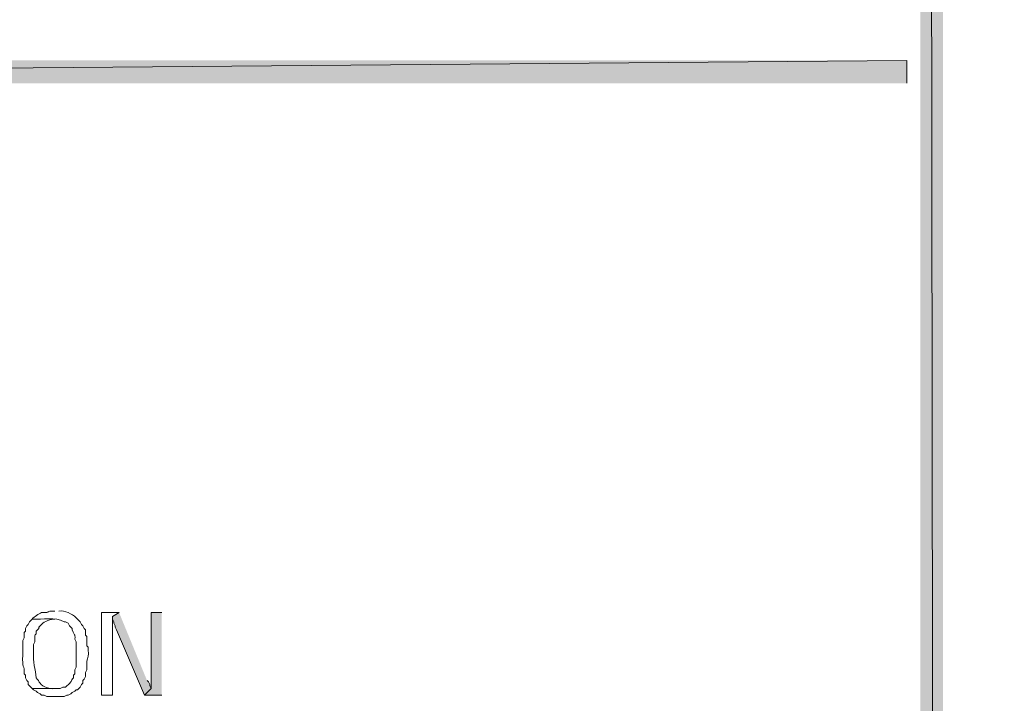
# Model space of a CAD drawing. Units: millimetres. Extents: x -52663 to 381556, y -59796 to 55445.
# Drawn here: x 24434 to 25324, y 33107 to 33724 of the extents above; entities that cross this region are included whole.
import ezdxf

# ---------------------------------------------------------------- set-up
doc = ezdxf.new("R2010")
doc.units = ezdxf.units.MM
doc.layers.add('GR_Struc 7', color=7, linetype='Continuous', lineweight=35)
doc.layers.add('GX_ANNO_TEXT_T_####_0000X', color=7, linetype='Continuous', lineweight=18)
doc.styles.add('TITLE', font='arial.ttf')

msp = doc.modelspace()

# ---------------------------------------------------------------- hatches: boundary and pattern name
at = {"layer": 'GR_Struc 7', "true_color": 0xffffff}
for points in [[(25268.933, 25711.767), (25248.401, 41475.025), (25268.933, 41495.557)], [(25248.401, 25732.289), (25268.933, 25711.767), (25248.401, 41475.025)], [(25236.322, 33687.597), (22794.3, 33667.065), (22773.768, 33687.597)], [(25236.322, 33667.065), (25236.322, 33687.597), (22794.3, 33667.065)], [(24523.764, 33188.81), (24517.73, 33185.173), (24517.73, 33182.775), (24518.929, 33180.357), (24518.929, 33179.139), (24520.138, 33176.721), (24520.138, 33175.522), (24521.347, 33173.104), (24546.704, 33113.917), (24552.749, 33119.971), (24551.54, 33122.389), (24551.54, 33123.588), (24550.331, 33126.006), (24549.122, 33127.205)], [(24562.41, 33188.81), (24552.749, 33188.81), (24552.749, 33119.971), (24546.704, 33113.917), (24562.41, 33113.917)]]:
    msp.add_hatch(color=7, dxfattribs=at).paths.add_polyline_path(points)

# ---------------------------------------------------------------- linework, layer by layer
at = {"layer": 'GR_Struc 7', "lineweight": 0}
for points in [[(25268.933, 25711.767), (25248.401, 41475.025), (25268.933, 41495.557)], [(25248.401, 25732.289), (25268.933, 25711.767), (25248.401, 41475.025)], [(25236.322, 33687.597), (22794.3, 33667.065), (22773.768, 33687.597)], [(25236.322, 33667.065), (25236.322, 33687.597), (22794.3, 33667.065)], [(24523.764, 33188.81), (24517.73, 33185.173), (24517.73, 33182.775), (24518.929, 33180.357), (24518.929, 33179.139), (24520.138, 33176.721), (24520.138, 33175.522), (24521.347, 33173.104), (24546.704, 33113.917), (24552.749, 33119.971), (24551.54, 33122.389), (24551.54, 33123.588), (24550.331, 33126.006), (24549.122, 33127.205)], [(24562.41, 33188.81), (24552.749, 33188.81), (24552.749, 33119.971), (24546.704, 33113.917), (24562.41, 33113.917)]]:
    msp.add_lwpolyline(points, dxfattribs=at)
for points, knots in [([(24465.796, 33190.009), (24455.653, 33190.54), (24463.86, 33188.279), (24453.717, 33188.81), (24451.318, 33187.454), (24446.847, 33184.879), (24445.254, 33182.775), (24455.299, 33182.284), (24465.383, 33185.036), (24474.248, 33180.357), (24474.248, 33180.357), (24475.447, 33180.357), (24475.447, 33180.357), (24475.447, 33180.357), (24477.865, 33179.139), (24477.865, 33179.139), (24477.865, 33179.139), (24479.074, 33176.721), (24479.074, 33176.721), (24479.074, 33176.721), (24481.492, 33174.303), (24481.492, 33174.303), (24481.492, 33174.303), (24481.492, 33173.104), (24481.492, 33173.104), (24483.586, 33166.558), (24484.215, 33170.647), (24483.91, 33164.651), (24483.91, 33164.651), (24485.119, 33162.234), (24485.119, 33162.234), (24485.119, 33162.234), (24485.119, 33151.363), (24485.119, 33151.363), (24485.119, 33147.334), (24485.119, 33143.324), (24485.119, 33139.294), (24485.119, 33139.294), (24483.91, 33136.876), (24483.91, 33136.876), (24483.91, 33136.876), (24483.91, 33133.259), (24483.91, 33133.259), (24483.91, 33133.259), (24482.701, 33132.04), (24482.701, 33132.04), (24482.701, 33132.04), (24482.701, 33129.623), (24482.701, 33129.623), (24479.762, 33126.694), (24481.472, 33126.536), (24476.666, 33122.389), (24476.666, 33122.389), (24475.447, 33121.17), (24475.447, 33121.17), (24475.447, 33121.17), (24473.04, 33121.17), (24473.04, 33121.17), (24473.04, 33121.17), (24470.622, 33119.971), (24470.622, 33119.971), (24470.622, 33119.971), (24445.254, 33119.971), (24445.254, 33119.971), (24445.254, 33119.971), (24446.473, 33118.752), (24446.473, 33118.752), (24446.473, 33118.752), (24448.881, 33117.553), (24448.881, 33117.553), (24448.881, 33117.553), (24450.09, 33116.334), (24450.09, 33116.334), (24450.09, 33116.334), (24452.508, 33115.135), (24452.508, 33115.135), (24452.508, 33115.135), (24453.717, 33113.917), (24453.717, 33113.917), (24453.717, 33113.917), (24456.125, 33113.917), (24456.125, 33113.917), (24456.125, 33113.917), (24458.542, 33112.718), (24458.542, 33112.718), (24458.542, 33112.718), (24474.248, 33112.718), (24474.248, 33112.718), (24474.248, 33112.718), (24476.666, 33113.917), (24476.666, 33113.917), (24476.666, 33113.917), (24477.865, 33113.917), (24477.865, 33113.917), (24477.865, 33113.917), (24480.283, 33115.135), (24480.283, 33115.135), (24480.283, 33115.135), (24481.492, 33116.334), (24481.492, 33116.334), (24481.492, 33116.334), (24483.91, 33117.553), (24483.91, 33117.553), (24483.91, 33117.553), (24485.119, 33118.752), (24485.119, 33118.752), (24485.119, 33118.752), (24486.318, 33118.752), (24486.318, 33118.752), (24486.318, 33118.752), (24488.736, 33121.17), (24488.736, 33121.17), (24488.736, 33121.17), (24489.945, 33123.588), (24489.945, 33123.588), (24489.945, 33123.588), (24491.153, 33124.787), (24491.153, 33124.787), (24491.153, 33124.787), (24491.153, 33127.205), (24491.153, 33127.205), (24491.153, 33127.205), (24492.362, 33128.424), (24492.362, 33128.424), (24492.362, 33128.424), (24493.571, 33130.841), (24493.571, 33130.841), (24493.571, 33130.841), (24493.571, 33134.458), (24493.571, 33134.458), (24493.571, 33134.458), (24494.78, 33136.876), (24494.78, 33136.876), (24494.78, 33136.876), (24494.78, 33138.075), (24494.78, 33138.075), (24494.033, 33150.99), (24496.628, 33143.343), (24495.989, 33154.98), (24495.989, 33154.98), (24495.989, 33157.398), (24495.989, 33157.398), (24495.989, 33157.398), (24494.78, 33158.617), (24494.78, 33158.617), (24494.78, 33158.617), (24494.78, 33167.069), (24494.78, 33167.069), (24494.78, 33167.069), (24493.571, 33168.268), (24493.571, 33168.268), (24493.571, 33168.268), (24493.571, 33173.104), (24493.571, 33173.104), (24493.571, 33173.104), (24492.362, 33174.303), (24492.362, 33174.303), (24492.362, 33174.303), (24491.153, 33176.721), (24491.153, 33176.721), (24491.153, 33176.721), (24489.945, 33177.94), (24489.945, 33177.94), (24489.945, 33177.94), (24488.736, 33180.357), (24488.736, 33180.357), (24488.736, 33180.357), (24486.318, 33182.775), (24486.318, 33182.775), (24486.318, 33182.775), (24485.119, 33183.974), (24485.119, 33183.974), (24480.971, 33187.552), (24475.113, 33190.815), (24469.413, 33190.009)], [0, 0, 0, 0, 1, 1, 1, 2, 2, 2, 3, 3, 3, 4, 4, 4, 5, 5, 5, 6, 6, 6, 7, 7, 7, 8, 8, 8, 9, 9, 9, 10, 10, 10, 11, 11, 11, 12, 12, 12, 13, 13, 13, 14, 14, 14, 15, 15, 15, 16, 16, 16, 17, 17, 17, 18, 18, 18, 19, 19, 19, 20, 20, 20, 21, 21, 21, 22, 22, 22, 23, 23, 23, 24, 24, 24, 25, 25, 25, 26, 26, 26, 27, 27, 27, 28, 28, 28, 29, 29, 29, 30, 30, 30, 31, 31, 31, 32, 32, 32, 33, 33, 33, 34, 34, 34, 35, 35, 35, 36, 36, 36, 37, 37, 37, 38, 38, 38, 39, 39, 39, 40, 40, 40, 41, 41, 41, 42, 42, 42, 43, 43, 43, 44, 44, 44, 45, 45, 45, 46, 46, 46, 47, 47, 47, 48, 48, 48, 49, 49, 49, 50, 50, 50, 51, 51, 51, 52, 52, 52, 53, 53, 53, 54, 54, 54, 55, 55, 55, 56, 56, 56, 57, 57, 57, 58, 58, 58, 58]), ([(24523.764, 33188.81), (24523.764, 33188.81), (24508.059, 33188.81), (24508.059, 33188.81), (24508.059, 33188.81), (24508.059, 33113.917), (24508.059, 33113.917), (24508.059, 33113.917), (24517.73, 33113.917), (24517.73, 33113.917), (24517.73, 33137.682), (24517.73, 33161.428), (24517.73, 33185.173)], [0, 0, 0, 0, 1, 1, 1, 2, 2, 2, 3, 3, 3, 4, 4, 4, 4]), ([(24445.254, 33182.775), (24445.254, 33182.775), (24444.055, 33181.556), (24444.055, 33181.556), (24444.055, 33181.556), (24442.846, 33180.357), (24442.846, 33180.357), (24442.846, 33180.357), (24441.637, 33177.94), (24441.637, 33177.94), (24441.637, 33177.94), (24440.428, 33176.721), (24440.428, 33176.721), (24440.428, 33176.721), (24439.22, 33174.303), (24439.22, 33174.303), (24439.22, 33174.303), (24439.22, 33171.905), (24439.22, 33171.905), (24439.22, 33171.905), (24438.011, 33170.686), (24438.011, 33170.686), (24438.011, 33170.686), (24438.011, 33165.85), (24438.011, 33165.85), (24438.011, 33165.85), (24436.802, 33163.452), (24436.802, 33163.452), (24436.802, 33163.452), (24436.802, 33162.234), (24436.802, 33162.234), (24436.802, 33158.204), (24436.802, 33154.174), (24436.802, 33150.164), (24435.917, 33137.839), (24438.394, 33141.653), (24438.011, 33133.259), (24438.011, 33133.259), (24439.22, 33132.04), (24439.22, 33132.04), (24439.22, 33132.04), (24439.22, 33129.623), (24439.22, 33129.623), (24439.22, 33129.623), (24440.428, 33127.205), (24440.428, 33127.205), (24440.428, 33127.205), (24441.637, 33126.006), (24441.637, 33126.006), (24441.637, 33126.006), (24441.637, 33123.588), (24441.637, 33123.588), (24441.637, 33123.588), (24444.055, 33121.17), (24444.055, 33121.17), (24444.055, 33121.17), (24445.254, 33119.971), (24445.254, 33119.971), (24445.254, 33119.971), (24465.796, 33119.971), (24465.796, 33119.971), (24459.771, 33119.656), (24460.498, 33120.285), (24454.926, 33122.389), (24450.11, 33126.536), (24451.82, 33126.674), (24448.881, 33129.623), (24448.144, 33137.073), (24445.765, 33144.483), (24446.473, 33152.582), (24446.473, 33152.582), (24446.473, 33159.816), (24446.473, 33159.816), (24446.473, 33159.816), (24447.672, 33162.234), (24447.672, 33162.234), (24447.132, 33173.792), (24449.245, 33165.398), (24448.881, 33171.905), (24454.886, 33177.448), (24447.711, 33172.377), (24453.717, 33177.94), (24456.026, 33180.751), (24462.356, 33182.834), (24465.796, 33182.775)], [0, 0, 0, 0, 1, 1, 1, 2, 2, 2, 3, 3, 3, 4, 4, 4, 5, 5, 5, 6, 6, 6, 7, 7, 7, 8, 8, 8, 9, 9, 9, 10, 10, 10, 11, 11, 11, 12, 12, 12, 13, 13, 13, 14, 14, 14, 15, 15, 15, 16, 16, 16, 17, 17, 17, 18, 18, 18, 19, 19, 19, 20, 20, 20, 21, 21, 21, 22, 22, 22, 23, 23, 23, 24, 24, 24, 25, 25, 25, 26, 26, 26, 27, 27, 27, 28, 28, 28, 28])]:
    msp.add_open_spline(points, degree=3, knots=knots, dxfattribs=at)

# ---------------------------------------------------------------- texts
at = {"layer": 'GX_ANNO_TEXT_T_####_0000X', "color": 7, "insert": (-18373.036, 33373.166), "char_height": 250, "attachment_point": 1, "style": 'TITLE'}
msp.add_mtext_dynamic_manual_height_columns('\\pi1014.7;{\\LRoof Plan}', width=3511.741, gutter_width=1250, heights=[0], dxfattribs=at)

doc.saveas('drawing.dxf')
